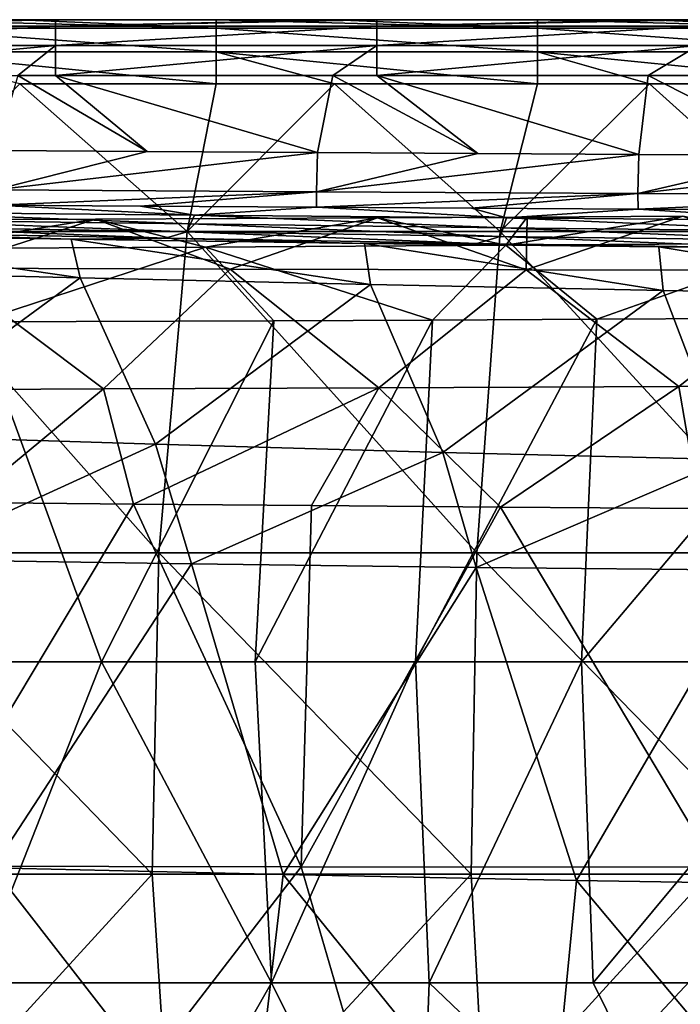
# Model space of a CAD drawing. Units: millimetres. Extents: x -199 to 199, y -860 to 1.
# Drawn here: x -96 to -65, y -46 to 0 of the extents above; entities that cross this region are included whole.
import ezdxf

# ---------------------------------------------------------------- set-up
doc = ezdxf.new("R2010")
doc.units = ezdxf.units.MM
doc.header["$LTSCALE"] = 65.185185
for name, color, linetype in [('10', 7, 'CONTINUOUS'), ('11', 7, 'CONTINUOUS'), ('12', 7, 'CONTINUOUS'), ('15', 7, 'CONTINUOUS'), ('16', 7, 'CONTINUOUS'), ('19', 7, 'CONTINUOUS'), ('2', 7, 'CONTINUOUS'), ('3', 7, 'CONTINUOUS'), ('30', 7, 'CONTINUOUS'), ('35', 7, 'CONTINUOUS'), ('39', 7, 'CONTINUOUS'), ('4', 7, 'CONTINUOUS'), ('41', 7, 'CONTINUOUS'), ('43', 7, 'CONTINUOUS'), ('5', 7, 'CONTINUOUS'), ('6', 7, 'CONTINUOUS'), ('7', 7, 'CONTINUOUS'), ('9', 7, 'CONTINUOUS')]:
    doc.layers.add(name, color=color, linetype=linetype)

msp = doc.modelspace()

# ---------------------------------------------------------------- linework, layer by layer
at = {"layer": '10', "linetype": 'Continuous'}
for points in [[(-64.624, -9.177, 283.385), (-71.883, -9.219, 281.388), (-72.88, -10.534, 285.23), (-64.624, -9.177, 283.385)], [(-64.624, -9.177, 283.385), (-72.88, -10.534, 285.23), (-58.582, -10.436, 288.935), (-64.624, -9.177, 283.385)], [(-92.052, -9.319, 274.402), (-104.086, -9.357, 269.062), (-100.617, -10.692, 275.05), (-92.052, -9.319, 274.402)], [(-92.052, -9.319, 274.402), (-100.617, -10.692, 275.05), (-86.92, -10.623, 280.62), (-92.052, -9.319, 274.402)], [(-78.881, -9.257, 279.215), (-92.052, -9.319, 274.402), (-86.92, -10.623, 280.62), (-78.881, -9.257, 279.215)], [(-78.881, -9.257, 279.215), (-86.92, -10.623, 280.62), (-72.88, -10.534, 285.23), (-78.881, -9.257, 279.215)], [(-71.883, -9.219, 281.388), (-78.881, -9.257, 279.215), (-72.88, -10.534, 285.23), (-71.883, -9.219, 281.388)], [(-86.92, -10.623, 280.62), (-76.319, -14.034, 286.415), (-72.88, -10.534, 285.23), (-86.92, -10.623, 280.62)], [(-76.319, -14.034, 286.415), (-68.641, -13.996, 288.638), (-72.88, -10.534, 285.23), (-76.319, -14.034, 286.415)], [(-72.88, -10.534, 285.23), (-68.641, -13.996, 288.638), (-58.582, -10.436, 288.935), (-72.88, -10.534, 285.23)], [(-68.641, -13.996, 288.638), (-55.769, -13.93, 291.757), (-58.582, -10.436, 288.935), (-68.641, -13.996, 288.638)], [(-100.617, -10.692, 275.05), (-97.584, -14.119, 278.656), (-86.92, -10.623, 280.62), (-100.617, -10.692, 275.05)], [(-97.584, -14.119, 278.656), (-83.717, -14.068, 283.997), (-86.92, -10.623, 280.62), (-97.584, -14.119, 278.656)], [(-83.717, -14.068, 283.997), (-76.319, -14.034, 286.415), (-86.92, -10.623, 280.62), (-83.717, -14.068, 283.997)]]:
    msp.add_3dface(points, dxfattribs=at)
at = {"layer": '11', "linetype": 'Continuous'}
for points in [[(-101.038, -25.223, 103.675), (-96.847, -39.633, 103.436), (-87.571, -25.428, 99.213), (-101.038, -25.223, 103.675)], [(-96.847, -39.633, 103.436), (-83.285, -39.943, 99.184), (-87.571, -25.428, 99.213), (-96.847, -39.633, 103.436)], [(-87.571, -25.428, 99.213), (-83.285, -39.943, 99.184), (-74.267, -25.593, 95.384), (-87.571, -25.428, 99.213)], [(-83.285, -39.943, 99.184), (-69.592, -40.213, 95.496), (-74.267, -25.593, 95.384), (-83.285, -39.943, 99.184)], [(-74.267, -25.593, 95.384), (-69.592, -40.213, 95.496), (-61.147, -25.725, 92.181), (-74.267, -25.593, 95.384)], [(-69.592, -40.213, 95.496), (-55.792, -40.441, 92.405), (-61.147, -25.725, 92.181), (-69.592, -40.213, 95.496)], [(-98.851, -54.559, 105.631), (-85.009, -54.843, 101.288), (-96.847, -39.633, 103.436), (-98.851, -54.559, 105.631)], [(-96.847, -39.633, 103.436), (-85.009, -54.843, 101.288), (-83.285, -39.943, 99.184), (-96.847, -39.633, 103.436)], [(-85.009, -54.843, 101.288), (-71.037, -55.092, 97.525), (-83.285, -39.943, 99.184), (-85.009, -54.843, 101.288)], [(-83.285, -39.943, 99.184), (-71.037, -55.092, 97.525), (-69.592, -40.213, 95.496), (-83.285, -39.943, 99.184)], [(-71.037, -55.092, 97.525), (-56.957, -55.302, 94.377), (-69.592, -40.213, 95.496), (-71.037, -55.092, 97.525)], [(-69.592, -40.213, 95.496), (-56.957, -55.302, 94.377), (-55.792, -40.441, 92.405), (-69.592, -40.213, 95.496)]]:
    msp.add_3dface(points, dxfattribs=at)
at = {"layer": '12', "linetype": 'Continuous'}
for points in [[(-98.09, -22.557, 248.268), (-90.277, -22.632, 251.93), (-100.434, -39.554, 240.953), (-98.09, -22.557, 248.268)], [(-100.434, -39.554, 240.953), (-90.277, -22.632, 251.93), (-82.445, -39.584, 249.833), (-100.434, -39.554, 240.953)], [(-90.277, -22.632, 251.93), (-81.96, -22.703, 255.349), (-82.445, -39.584, 249.833), (-90.277, -22.632, 251.93)], [(-81.96, -22.703, 255.349), (-73.139, -22.772, 258.494), (-82.445, -39.584, 249.833), (-81.96, -22.703, 255.349)], [(-82.445, -39.584, 249.833), (-73.139, -22.772, 258.494), (-63.084, -39.593, 256.801), (-82.445, -39.584, 249.833)], [(-73.139, -22.772, 258.494), (-63.821, -22.837, 261.332), (-63.084, -39.593, 256.801), (-73.139, -22.772, 258.494)], [(-110.23, -55.514, 225.924), (-100.434, -39.554, 240.953), (-94.788, -55.614, 236.249), (-110.23, -55.514, 225.924)], [(-100.434, -39.554, 240.953), (-82.445, -39.584, 249.833), (-94.788, -55.614, 236.249), (-100.434, -39.554, 240.953)], [(-94.788, -55.614, 236.249), (-82.445, -39.584, 249.833), (-77.763, -55.655, 244.813), (-94.788, -55.614, 236.249)], [(-82.445, -39.584, 249.833), (-63.084, -39.593, 256.801), (-77.763, -55.655, 244.813), (-82.445, -39.584, 249.833)], [(-77.763, -55.655, 244.813), (-63.084, -39.593, 256.801), (-59.467, -55.653, 251.558), (-77.763, -55.655, 244.813)]]:
    msp.add_3dface(points, dxfattribs=at)
at = {"layer": '15', "linetype": 'Continuous'}
for points in [[(-103.394, -17.309, 249.333), (-91.684, -17.25, 255.092), (-98.09, -22.557, 248.268), (-103.394, -17.309, 249.333)], [(-91.684, -17.25, 255.092), (-90.277, -22.632, 251.93), (-98.09, -22.557, 248.268), (-91.684, -17.25, 255.092)], [(-91.684, -17.25, 255.092), (-78.816, -17.194, 260.284), (-90.277, -22.632, 251.93), (-91.684, -17.25, 255.092)], [(-78.816, -17.194, 260.284), (-81.96, -22.703, 255.349), (-90.277, -22.632, 251.93), (-78.816, -17.194, 260.284)], [(-78.816, -17.194, 260.284), (-73.139, -22.772, 258.494), (-81.96, -22.703, 255.349), (-78.816, -17.194, 260.284)], [(-78.816, -17.194, 260.284), (-64.804, -17.145, 264.792), (-73.139, -22.772, 258.494), (-78.816, -17.194, 260.284)], [(-64.804, -17.145, 264.792), (-63.821, -22.837, 261.332), (-73.139, -22.772, 258.494), (-64.804, -17.145, 264.792)], [(-64.804, -17.145, 264.792), (-52.809, -17.112, 267.824), (-63.821, -22.837, 261.332), (-64.804, -17.145, 264.792)]]:
    msp.add_3dface(points, dxfattribs=at)
at = {"layer": '16', "linetype": 'Continuous'}
for points in [[(-89.255, -19.838, 97.422), (-102.784, -19.405, 101.772), (-101.038, -25.223, 103.675), (-89.255, -19.838, 97.422)], [(-89.255, -19.838, 97.422), (-101.038, -25.223, 103.675), (-87.571, -25.428, 99.213), (-89.255, -19.838, 97.422)], [(-75.822, -20.223, 93.671), (-89.255, -19.838, 97.422), (-87.571, -25.428, 99.213), (-75.822, -20.223, 93.671)], [(-75.822, -20.223, 93.671), (-87.571, -25.428, 99.213), (-74.267, -25.593, 95.384), (-75.822, -20.223, 93.671)], [(-62.525, -20.555, 90.52), (-75.822, -20.223, 93.671), (-74.267, -25.593, 95.384), (-62.525, -20.555, 90.52)], [(-62.525, -20.555, 90.52), (-74.267, -25.593, 95.384), (-61.147, -25.725, 92.181), (-62.525, -20.555, 90.52)]]:
    msp.add_3dface(points, dxfattribs=at)
at = {"layer": '19', "linetype": 'Continuous'}
for points in [[(-93.184, -10.258, 87.074), (-106.769, -10.039, 91.279), (-92.763, -12.068, 91.3), (-93.184, -10.258, 87.074)], [(-106.769, -10.039, 91.279), (-106.158, -11.737, 95.37), (-92.763, -12.068, 91.3), (-106.769, -10.039, 91.279)], [(-79.488, -10.452, 83.4), (-93.184, -10.258, 87.074), (-79.206, -12.377, 87.737), (-79.488, -10.452, 83.4)], [(-93.184, -10.258, 87.074), (-92.763, -12.068, 91.3), (-79.206, -12.377, 87.737), (-93.184, -10.258, 87.074)], [(-65.742, -10.617, 80.277), (-79.488, -10.452, 83.4), (-65.532, -12.655, 84.692), (-65.742, -10.617, 80.277)], [(-79.488, -10.452, 83.4), (-79.206, -12.377, 87.737), (-65.532, -12.655, 84.692), (-79.488, -10.452, 83.4)], [(-59.682, -10.679, 79.076), (-65.742, -10.617, 80.277), (-51.855, -12.889, 82.188), (-59.682, -10.679, 79.076)], [(-65.742, -10.617, 80.277), (-65.532, -12.655, 84.692), (-51.855, -12.889, 82.188), (-65.742, -10.617, 80.277)]]:
    msp.add_3dface(points, dxfattribs=at)
at = {"layer": '2', "linetype": 'Continuous'}
for points in [[(-96.707, -6.108, 16.277), (-89.639, -6.155, 16.31), (-95.68, -2.601, 13.821), (-96.707, -6.108, 16.277)], [(-95.68, -2.601, 13.821), (-89.639, -6.155, 16.31), (-93.924, -2.601, 13.821), (-95.68, -2.601, 13.821)], [(-89.639, -6.155, 16.31), (-81.688, -6.207, 16.346), (-93.924, -2.601, 13.821), (-89.639, -6.155, 16.31)], [(-93.924, -2.601, 13.821), (-81.688, -6.207, 16.346), (-80.96, -2.601, 13.821), (-93.924, -2.601, 13.821)], [(-81.688, -6.207, 16.346), (-74.186, -6.252, 16.378), (-80.96, -2.601, 13.821), (-81.688, -6.207, 16.346)], [(-80.96, -2.601, 13.821), (-74.186, -6.252, 16.378), (-78.909, -2.601, 13.821), (-80.96, -2.601, 13.821)], [(-74.186, -6.252, 16.378), (-66.675, -6.294, 16.407), (-78.909, -2.601, 13.821), (-74.186, -6.252, 16.378)], [(-78.909, -2.601, 13.821), (-66.675, -6.294, 16.407), (-66.24, -2.601, 13.821), (-78.909, -2.601, 13.821)], [(-66.675, -6.294, 16.407), (-58.937, -6.332, 16.434), (-66.24, -2.601, 13.821), (-66.675, -6.294, 16.407)], [(-66.24, -2.601, 13.821), (-58.937, -6.332, 16.434), (-63.894, -2.601, 13.821), (-66.24, -2.601, 13.821)]]:
    msp.add_3dface(points, dxfattribs=at)
at = {"layer": '3', "linetype": 'Continuous'}
for points in [[(-101.435, 0, 3), (-95.68, 0, 8.825), (-95.594, 0, 3), (-101.435, 0, 3)], [(-95.68, 0, 8.825), (-93.924, 0, 8.825), (-95.594, 0, 3), (-95.68, 0, 8.825)], [(-95.594, 0, 3), (-93.924, 0, 8.825), (-86.42, 0, 3), (-95.594, 0, 3)], [(-93.924, 0, 8.825), (-80.96, 0, 8.825), (-86.42, 0, 3), (-93.924, 0, 8.825)], [(-86.42, 0, 3), (-80.96, 0, 8.825), (-80.887, 0, 3), (-86.42, 0, 3)], [(-80.96, 0, 8.825), (-78.909, 0, 8.825), (-80.887, 0, 3), (-80.96, 0, 8.825)], [(-80.887, 0, 3), (-78.909, 0, 8.825), (-71.405, 0, 3), (-80.887, 0, 3)], [(-78.909, 0, 8.825), (-66.24, 0, 8.825), (-71.405, 0, 3), (-78.909, 0, 8.825)], [(-71.405, 0, 3), (-66.24, 0, 8.825), (-66.18, 0, 3), (-71.405, 0, 3)], [(-66.24, 0, 8.825), (-63.894, 0, 8.825), (-66.18, 0, 3), (-66.24, 0, 8.825)], [(-66.18, 0, 3), (-63.894, 0, 8.825), (-56.39, 0, 3), (-66.18, 0, 3)]]:
    msp.add_3dface(points, dxfattribs=at)
at = {"layer": '30', "linetype": 'Continuous'}
for points in [[(-89.639, -6.155, 16.31), (-96.707, -6.108, 16.277), (-96.748, -7.95, 18.344), (-89.639, -6.155, 16.31)], [(-81.688, -6.207, 16.346), (-89.639, -6.155, 16.31), (-96.748, -7.95, 18.344), (-81.688, -6.207, 16.346)], [(-81.733, -8.039, 18.401), (-81.688, -6.207, 16.346), (-96.748, -7.95, 18.344), (-81.733, -8.039, 18.401)], [(-74.186, -6.252, 16.378), (-81.688, -6.207, 16.346), (-81.733, -8.039, 18.401), (-74.186, -6.252, 16.378)], [(-66.675, -6.294, 16.407), (-74.186, -6.252, 16.378), (-81.733, -8.039, 18.401), (-66.675, -6.294, 16.407)], [(-66.718, -8.12, 18.451), (-66.675, -6.294, 16.407), (-81.733, -8.039, 18.401), (-66.718, -8.12, 18.451)], [(-58.937, -6.332, 16.434), (-66.675, -6.294, 16.407), (-66.718, -8.12, 18.451), (-58.937, -6.332, 16.434)], [(-51.663, -6.363, 16.455), (-58.937, -6.332, 16.434), (-66.718, -8.12, 18.451), (-51.663, -6.363, 16.455)], [(-51.703, -8.189, 18.494), (-51.663, -6.363, 16.455), (-66.718, -8.12, 18.451), (-51.703, -8.189, 18.494)], [(-96.747, -8.667, 21.015), (-81.733, -8.039, 18.401), (-96.748, -7.95, 18.344), (-96.747, -8.667, 21.015)], [(-96.747, -8.667, 21.015), (-89.956, -8.711, 21.035), (-81.733, -8.039, 18.401), (-96.747, -8.667, 21.015)], [(-89.956, -8.711, 21.035), (-81.725, -8.762, 21.059), (-81.733, -8.039, 18.401), (-89.956, -8.711, 21.035)], [(-81.725, -8.762, 21.059), (-66.718, -8.12, 18.451), (-81.733, -8.039, 18.401), (-81.725, -8.762, 21.059)], [(-81.725, -8.762, 21.059), (-74.483, -8.804, 21.078), (-66.718, -8.12, 18.451), (-81.725, -8.762, 21.059)], [(-74.483, -8.804, 21.078), (-66.708, -8.847, 21.098), (-66.718, -8.12, 18.451), (-74.483, -8.804, 21.078)], [(-66.708, -8.847, 21.098), (-51.703, -8.189, 18.494), (-66.718, -8.12, 18.451), (-66.708, -8.847, 21.098)], [(-66.708, -8.847, 21.098), (-59.202, -8.885, 21.114), (-51.703, -8.189, 18.494), (-66.708, -8.847, 21.098)]]:
    msp.add_3dface(points, dxfattribs=at)
at = {"layer": '35', "linetype": 'Continuous'}
for points in [[(-101.435, 0, 3), (-95.594, 0, 3), (-86.42, -0.402, 1.5), (-101.435, 0, 3)], [(-101.435, -0.402, 1.5), (-101.435, 0, 3), (-86.42, -0.402, 1.5), (-101.435, -0.402, 1.5)], [(-95.594, 0, 3), (-86.42, 0, 3), (-86.42, -0.402, 1.5), (-95.594, 0, 3)], [(-86.42, 0, 3), (-80.887, 0, 3), (-71.405, -0.402, 1.5), (-86.42, 0, 3)], [(-86.42, -0.402, 1.5), (-86.42, 0, 3), (-71.405, -0.402, 1.5), (-86.42, -0.402, 1.5)], [(-80.887, 0, 3), (-71.405, 0, 3), (-71.405, -0.402, 1.5), (-80.887, 0, 3)], [(-71.405, 0, 3), (-66.18, 0, 3), (-56.39, -0.402, 1.5), (-71.405, 0, 3)], [(-71.405, -0.402, 1.5), (-71.405, 0, 3), (-56.39, -0.402, 1.5), (-71.405, -0.402, 1.5)], [(-66.18, 0, 3), (-56.39, 0, 3), (-56.39, -0.402, 1.5), (-66.18, 0, 3)], [(-101.435, -1.5, 0.402), (-101.435, -0.402, 1.5), (-86.42, -1.5, 0.402), (-101.435, -1.5, 0.402)], [(-86.42, -1.5, 0.402), (-101.435, -0.402, 1.5), (-86.42, -0.402, 1.5), (-86.42, -1.5, 0.402)], [(-86.42, -1.5, 0.402), (-86.42, -0.402, 1.5), (-71.405, -1.5, 0.402), (-86.42, -1.5, 0.402)], [(-71.405, -1.5, 0.402), (-86.42, -0.402, 1.5), (-71.405, -0.402, 1.5), (-71.405, -1.5, 0.402)], [(-71.405, -1.5, 0.402), (-71.405, -0.402, 1.5), (-56.39, -1.5, 0.402), (-71.405, -1.5, 0.402)], [(-56.39, -1.5, 0.402), (-71.405, -0.402, 1.5), (-56.39, -0.402, 1.5), (-56.39, -1.5, 0.402)], [(-86.42, -3), (-95.594, -3), (-101.435, -1.5, 0.402), (-86.42, -3)], [(-86.42, -3), (-101.435, -1.5, 0.402), (-86.42, -1.5, 0.402), (-86.42, -3)], [(-71.405, -3), (-80.887, -3), (-86.42, -1.5, 0.402), (-71.405, -3)], [(-71.405, -3), (-86.42, -1.5, 0.402), (-71.405, -1.5, 0.402), (-71.405, -3)], [(-80.887, -3), (-86.42, -3), (-86.42, -1.5, 0.402), (-80.887, -3)], [(-56.39, -3), (-66.18, -3), (-71.405, -1.5, 0.402), (-56.39, -3)], [(-56.39, -3), (-71.405, -1.5, 0.402), (-56.39, -1.5, 0.402), (-56.39, -3)], [(-66.18, -3), (-71.405, -3), (-71.405, -1.5, 0.402), (-66.18, -3)]]:
    msp.add_3dface(points, dxfattribs=at)
at = {"layer": '39', "linetype": 'Continuous'}
for points in [[(-105.937, -58.738, 272.218), (-91.678, -58.774, 278.556), (-97.684, -45, 280.074), (-105.937, -58.738, 272.218)], [(-97.684, -45, 280.074), (-91.678, -58.774, 278.556), (-83.835, -45, 285.385), (-97.684, -45, 280.074)], [(-91.678, -58.774, 278.556), (-76.983, -58.822, 283.781), (-83.835, -45, 285.385), (-91.678, -58.774, 278.556)], [(-83.835, -45, 285.385), (-76.983, -58.822, 283.781), (-76.467, -45, 287.783), (-83.835, -45, 285.385)], [(-76.983, -58.822, 283.781), (-61.958, -58.877, 287.961), (-76.467, -45, 287.783), (-76.983, -58.822, 283.781)], [(-76.467, -45, 287.783), (-61.958, -58.877, 287.961), (-68.801, -45, 289.993), (-76.467, -45, 287.783)], [(-68.801, -45, 289.993), (-61.958, -58.877, 287.961), (-55.929, -45, 293.098), (-68.801, -45, 289.993)]]:
    msp.add_3dface(points, dxfattribs=at)
at = {"layer": '4', "linetype": 'Continuous'}
for points in [[(-93.924, 0, 8.825), (-95.68, 0, 8.825), (-108.939, -0.31, 10.743), (-93.924, 0, 8.825)], [(-93.924, 0, 8.825), (-108.939, -0.31, 10.743), (-93.924, -0.31, 10.743), (-93.924, 0, 8.825)], [(-78.909, 0, 8.825), (-80.96, 0, 8.825), (-93.924, -0.31, 10.743), (-78.909, 0, 8.825)], [(-78.909, 0, 8.825), (-93.924, -0.31, 10.743), (-78.909, -0.31, 10.743), (-78.909, 0, 8.825)], [(-80.96, 0, 8.825), (-93.924, 0, 8.825), (-93.924, -0.31, 10.743), (-80.96, 0, 8.825)], [(-63.894, 0, 8.825), (-66.24, 0, 8.825), (-78.909, -0.31, 10.743), (-63.894, 0, 8.825)], [(-63.894, 0, 8.825), (-78.909, -0.31, 10.743), (-63.894, -0.31, 10.743), (-63.894, 0, 8.825)], [(-66.24, 0, 8.825), (-78.909, 0, 8.825), (-78.909, -0.31, 10.743), (-66.24, 0, 8.825)], [(-108.939, -0.31, 10.743), (-108.939, -1.207, 12.467), (-93.924, -0.31, 10.743), (-108.939, -0.31, 10.743)], [(-93.924, -0.31, 10.743), (-108.939, -1.207, 12.467), (-93.924, -1.207, 12.467), (-93.924, -0.31, 10.743)], [(-93.924, -0.31, 10.743), (-93.924, -1.207, 12.467), (-78.909, -0.31, 10.743), (-93.924, -0.31, 10.743)], [(-78.909, -0.31, 10.743), (-93.924, -1.207, 12.467), (-78.909, -1.207, 12.467), (-78.909, -0.31, 10.743)], [(-78.909, -0.31, 10.743), (-78.909, -1.207, 12.467), (-63.894, -0.31, 10.743), (-78.909, -0.31, 10.743)], [(-63.894, -0.31, 10.743), (-78.909, -1.207, 12.467), (-63.894, -1.207, 12.467), (-63.894, -0.31, 10.743)], [(-108.939, -2.601, 13.821), (-95.68, -2.601, 13.821), (-93.924, -1.207, 12.467), (-108.939, -2.601, 13.821)], [(-108.939, -1.207, 12.467), (-108.939, -2.601, 13.821), (-93.924, -1.207, 12.467), (-108.939, -1.207, 12.467)], [(-95.68, -2.601, 13.821), (-93.924, -2.601, 13.821), (-93.924, -1.207, 12.467), (-95.68, -2.601, 13.821)], [(-93.924, -2.601, 13.821), (-80.96, -2.601, 13.821), (-78.909, -1.207, 12.467), (-93.924, -2.601, 13.821)], [(-93.924, -1.207, 12.467), (-93.924, -2.601, 13.821), (-78.909, -1.207, 12.467), (-93.924, -1.207, 12.467)], [(-80.96, -2.601, 13.821), (-78.909, -2.601, 13.821), (-78.909, -1.207, 12.467), (-80.96, -2.601, 13.821)], [(-78.909, -2.601, 13.821), (-66.24, -2.601, 13.821), (-63.894, -1.207, 12.467), (-78.909, -2.601, 13.821)], [(-78.909, -1.207, 12.467), (-78.909, -2.601, 13.821), (-63.894, -1.207, 12.467), (-78.909, -1.207, 12.467)], [(-66.24, -2.601, 13.821), (-63.894, -2.601, 13.821), (-63.894, -1.207, 12.467), (-66.24, -2.601, 13.821)]]:
    msp.add_3dface(points, dxfattribs=at)
at = {"layer": '41', "linetype": 'Continuous'}
for points in [[(-91.775, -30, 283.617), (-97.584, -14.119, 278.656), (-98.637, -30, 280.833), (-91.775, -30, 283.617)], [(-83.717, -14.068, 283.997), (-97.584, -14.119, 278.656), (-91.775, -30, 283.617), (-83.717, -14.068, 283.997)], [(-84.598, -30, 286.241), (-83.717, -14.068, 283.997), (-91.775, -30, 283.617), (-84.598, -30, 286.241)], [(-76.319, -14.034, 286.415), (-83.717, -14.068, 283.997), (-84.598, -30, 286.241), (-76.319, -14.034, 286.415)], [(-77.113, -30, 288.687), (-76.319, -14.034, 286.415), (-84.598, -30, 286.241), (-77.113, -30, 288.687)], [(-68.641, -13.996, 288.638), (-76.319, -14.034, 286.415), (-77.113, -30, 288.687), (-68.641, -13.996, 288.638)], [(-69.347, -30, 290.935), (-68.641, -13.996, 288.638), (-77.113, -30, 288.687), (-69.347, -30, 290.935)], [(-55.769, -13.93, 291.757), (-68.641, -13.996, 288.638), (-69.347, -30, 290.935), (-55.769, -13.93, 291.757)], [(-56.329, -30, 294.089), (-55.769, -13.93, 291.757), (-69.347, -30, 290.935), (-56.329, -30, 294.089)]]:
    msp.add_3dface(points, dxfattribs=at)
at = {"layer": '43', "linetype": 'Continuous'}
for points in [[(-97.684, -45, 280.074), (-91.775, -30, 283.617), (-98.637, -30, 280.833), (-97.684, -45, 280.074)], [(-97.684, -45, 280.074), (-83.835, -45, 285.385), (-91.775, -30, 283.617), (-97.684, -45, 280.074)], [(-83.835, -45, 285.385), (-84.598, -30, 286.241), (-91.775, -30, 283.617), (-83.835, -45, 285.385)], [(-83.835, -45, 285.385), (-77.113, -30, 288.687), (-84.598, -30, 286.241), (-83.835, -45, 285.385)], [(-83.835, -45, 285.385), (-76.467, -45, 287.783), (-77.113, -30, 288.687), (-83.835, -45, 285.385)], [(-76.467, -45, 287.783), (-69.347, -30, 290.935), (-77.113, -30, 288.687), (-76.467, -45, 287.783)], [(-76.467, -45, 287.783), (-68.801, -45, 289.993), (-69.347, -30, 290.935), (-76.467, -45, 287.783)], [(-68.801, -45, 289.993), (-56.329, -30, 294.089), (-69.347, -30, 290.935), (-68.801, -45, 289.993)], [(-68.801, -45, 289.993), (-55.929, -45, 293.098), (-56.329, -30, 294.089), (-68.801, -45, 289.993)]]:
    msp.add_3dface(points, dxfattribs=at)
at = {"layer": '5', "linetype": 'Continuous'}
for points in [[(-87.772, -9.895), (-102.401, -9.895), (-95.594, -3), (-87.772, -9.895)], [(-86.42, -3), (-87.772, -9.895), (-95.594, -3), (-86.42, -3)], [(-73.144, -9.895), (-87.772, -9.895), (-80.887, -3), (-73.144, -9.895)], [(-80.887, -3), (-87.772, -9.895), (-86.42, -3), (-80.887, -3)], [(-71.405, -3), (-73.144, -9.895), (-80.887, -3), (-71.405, -3)], [(-58.515, -9.895), (-73.144, -9.895), (-66.18, -3), (-58.515, -9.895)], [(-66.18, -3), (-73.144, -9.895), (-71.405, -3), (-66.18, -3)], [(-56.39, -3), (-58.515, -9.895), (-66.18, -3), (-56.39, -3)], [(-89.087, -24.91), (-103.935, -24.91), (-102.401, -9.895), (-89.087, -24.91)], [(-87.772, -9.895), (-89.087, -24.91), (-102.401, -9.895), (-87.772, -9.895)], [(-74.239, -24.91), (-89.087, -24.91), (-87.772, -9.895), (-74.239, -24.91)], [(-73.144, -9.895), (-74.239, -24.91), (-87.772, -9.895), (-73.144, -9.895)], [(-59.391, -24.91), (-74.239, -24.91), (-73.144, -9.895), (-59.391, -24.91)], [(-58.515, -9.895), (-59.391, -24.91), (-73.144, -9.895), (-58.515, -9.895)], [(-89.403, -39.925), (-104.304, -39.925), (-103.935, -24.91), (-89.403, -39.925)], [(-89.087, -24.91), (-89.403, -39.925), (-103.935, -24.91), (-89.087, -24.91)], [(-74.503, -39.925), (-89.403, -39.925), (-89.087, -24.91), (-74.503, -39.925)], [(-74.239, -24.91), (-74.503, -39.925), (-89.087, -24.91), (-74.239, -24.91)], [(-59.602, -39.925), (-74.503, -39.925), (-74.239, -24.91), (-59.602, -39.925)], [(-59.391, -24.91), (-59.602, -39.925), (-74.239, -24.91), (-59.391, -24.91)], [(-104.304, -39.925), (-89.403, -39.925), (-103.157, -54.94), (-104.304, -39.925)], [(-103.157, -54.94), (-89.403, -39.925), (-88.42, -54.94), (-103.157, -54.94)], [(-89.403, -39.925), (-74.503, -39.925), (-88.42, -54.94), (-89.403, -39.925)], [(-88.42, -54.94), (-74.503, -39.925), (-73.683, -54.94), (-88.42, -54.94)], [(-74.503, -39.925), (-59.602, -39.925), (-73.683, -54.94), (-74.503, -39.925)], [(-73.683, -54.94), (-59.602, -39.925), (-58.947, -54.94), (-73.683, -54.94)]]:
    msp.add_3dface(points, dxfattribs=at)
at = {"layer": '6', "linetype": 'Continuous'}
for points in [[(-102.003, -8.986, 34.136), (-87.431, -9.13, 34.133), (-96.747, -8.667, 21.015), (-102.003, -8.986, 34.136)], [(-96.747, -8.667, 21.015), (-87.431, -9.13, 34.133), (-89.956, -8.711, 21.035), (-96.747, -8.667, 21.015)], [(-89.956, -8.711, 21.035), (-87.431, -9.13, 34.133), (-81.725, -8.762, 21.059), (-89.956, -8.711, 21.035)], [(-102.21, -9.347, 49.141), (-87.608, -9.543, 49.136), (-102.003, -8.986, 34.136), (-102.21, -9.347, 49.141)], [(-102.003, -8.986, 34.136), (-87.608, -9.543, 49.136), (-87.431, -9.13, 34.133), (-102.003, -8.986, 34.136)], [(-87.608, -9.543, 49.136), (-73.007, -9.722, 49.132), (-87.431, -9.13, 34.133), (-87.608, -9.543, 49.136)], [(-87.431, -9.13, 34.133), (-72.859, -9.261, 34.13), (-81.725, -8.762, 21.059), (-87.431, -9.13, 34.133)], [(-87.431, -9.13, 34.133), (-73.007, -9.722, 49.132), (-72.859, -9.261, 34.13), (-87.431, -9.13, 34.133)], [(-81.725, -8.762, 21.059), (-72.859, -9.261, 34.13), (-74.483, -8.804, 21.078), (-81.725, -8.762, 21.059)], [(-74.483, -8.804, 21.078), (-72.859, -9.261, 34.13), (-66.708, -8.847, 21.098), (-74.483, -8.804, 21.078)], [(-72.859, -9.261, 34.13), (-58.287, -9.376, 34.127), (-66.708, -8.847, 21.098), (-72.859, -9.261, 34.13)], [(-66.708, -8.847, 21.098), (-58.287, -9.376, 34.127), (-59.202, -8.885, 21.114), (-66.708, -8.847, 21.098)], [(-102.417, -9.664, 64.148), (-87.786, -9.905, 64.143), (-102.21, -9.347, 49.141), (-102.417, -9.664, 64.148)], [(-102.21, -9.347, 49.141), (-87.786, -9.905, 64.143), (-87.608, -9.543, 49.136), (-102.21, -9.347, 49.141)], [(-87.786, -9.905, 64.143), (-73.155, -10.126, 64.139), (-87.608, -9.543, 49.136), (-87.786, -9.905, 64.143)], [(-87.608, -9.543, 49.136), (-73.155, -10.126, 64.139), (-73.007, -9.722, 49.132), (-87.608, -9.543, 49.136)], [(-73.007, -9.722, 49.132), (-58.405, -9.879, 49.129), (-72.859, -9.261, 34.13), (-73.007, -9.722, 49.132)], [(-72.859, -9.261, 34.13), (-58.405, -9.879, 49.129), (-58.287, -9.376, 34.127), (-72.859, -9.261, 34.13)], [(-93.184, -10.258, 87.074), (-103.329, -9.923, 79.158), (-106.769, -10.039, 91.279), (-93.184, -10.258, 87.074)], [(-103.329, -9.923, 79.158), (-88.786, -10.201, 79.154), (-102.417, -9.664, 64.148), (-103.329, -9.923, 79.158)], [(-88.786, -10.201, 79.154), (-103.329, -9.923, 79.158), (-93.184, -10.258, 87.074), (-88.786, -10.201, 79.154)], [(-102.417, -9.664, 64.148), (-88.786, -10.201, 79.154), (-87.786, -9.905, 64.143), (-102.417, -9.664, 64.148)], [(-88.786, -10.201, 79.154), (-74.243, -10.456, 79.15), (-87.786, -9.905, 64.143), (-88.786, -10.201, 79.154)], [(-87.786, -9.905, 64.143), (-74.243, -10.456, 79.15), (-73.155, -10.126, 64.139), (-87.786, -9.905, 64.143)], [(-73.155, -10.126, 64.139), (-58.524, -10.319, 64.136), (-73.007, -9.722, 49.132), (-73.155, -10.126, 64.139)], [(-73.007, -9.722, 49.132), (-58.524, -10.319, 64.136), (-58.405, -9.879, 49.129), (-73.007, -9.722, 49.132)], [(-79.488, -10.452, 83.4), (-88.786, -10.201, 79.154), (-93.184, -10.258, 87.074), (-79.488, -10.452, 83.4)], [(-74.243, -10.456, 79.15), (-88.786, -10.201, 79.154), (-79.488, -10.452, 83.4), (-74.243, -10.456, 79.15)], [(-65.742, -10.617, 80.277), (-74.243, -10.456, 79.15), (-79.488, -10.452, 83.4), (-65.742, -10.617, 80.277)], [(-74.243, -10.456, 79.15), (-59.682, -10.679, 79.076), (-73.155, -10.126, 64.139), (-74.243, -10.456, 79.15)], [(-59.682, -10.679, 79.076), (-74.243, -10.456, 79.15), (-65.742, -10.617, 80.277), (-59.682, -10.679, 79.076)], [(-73.155, -10.126, 64.139), (-59.682, -10.679, 79.076), (-58.524, -10.319, 64.136), (-73.155, -10.126, 64.139)]]:
    msp.add_3dface(points, dxfattribs=at)
at = {"layer": '7', "linetype": 'Continuous'}
for points in [[(-71.883, -9.219, 281.388), (-64.624, -9.177, 283.385), (-71.943, -11.688, 271.438), (-71.883, -9.219, 281.388)], [(-71.943, -11.688, 271.438), (-64.624, -9.177, 283.385), (-57.849, -11.709, 275.182), (-71.943, -11.688, 271.438)], [(-104.086, -9.357, 269.062), (-92.052, -9.319, 274.402), (-99.195, -11.604, 261.106), (-104.086, -9.357, 269.062)], [(-99.195, -11.604, 261.106), (-92.052, -9.319, 274.402), (-85.758, -11.654, 266.765), (-99.195, -11.604, 261.106)], [(-92.052, -9.319, 274.402), (-78.881, -9.257, 279.215), (-85.758, -11.654, 266.765), (-92.052, -9.319, 274.402)], [(-85.758, -11.654, 266.765), (-78.881, -9.257, 279.215), (-71.943, -11.688, 271.438), (-85.758, -11.654, 266.765)], [(-78.881, -9.257, 279.215), (-71.883, -9.219, 281.388), (-71.943, -11.688, 271.438), (-78.881, -9.257, 279.215)], [(-103.394, -17.309, 249.333), (-99.195, -11.604, 261.106), (-91.684, -17.25, 255.092), (-103.394, -17.309, 249.333)], [(-99.195, -11.604, 261.106), (-85.758, -11.654, 266.765), (-91.684, -17.25, 255.092), (-99.195, -11.604, 261.106)], [(-91.684, -17.25, 255.092), (-85.758, -11.654, 266.765), (-78.816, -17.194, 260.284), (-91.684, -17.25, 255.092)], [(-85.758, -11.654, 266.765), (-71.943, -11.688, 271.438), (-78.816, -17.194, 260.284), (-85.758, -11.654, 266.765)], [(-78.816, -17.194, 260.284), (-71.943, -11.688, 271.438), (-64.804, -17.145, 264.792), (-78.816, -17.194, 260.284)], [(-71.943, -11.688, 271.438), (-57.849, -11.709, 275.182), (-64.804, -17.145, 264.792), (-71.943, -11.688, 271.438)], [(-64.804, -17.145, 264.792), (-57.849, -11.709, 275.182), (-52.809, -17.112, 267.824), (-64.804, -17.145, 264.792)]]:
    msp.add_3dface(points, dxfattribs=at)
at = {"layer": '9', "linetype": 'Continuous'}
for points in [[(-106.158, -11.737, 95.37), (-102.784, -19.405, 101.772), (-92.763, -12.068, 91.3), (-106.158, -11.737, 95.37)], [(-102.784, -19.405, 101.772), (-89.255, -19.838, 97.422), (-92.763, -12.068, 91.3), (-102.784, -19.405, 101.772)], [(-92.763, -12.068, 91.3), (-89.255, -19.838, 97.422), (-79.206, -12.377, 87.737), (-92.763, -12.068, 91.3)], [(-89.255, -19.838, 97.422), (-75.822, -20.223, 93.671), (-79.206, -12.377, 87.737), (-89.255, -19.838, 97.422)], [(-79.206, -12.377, 87.737), (-75.822, -20.223, 93.671), (-65.532, -12.655, 84.692), (-79.206, -12.377, 87.737)], [(-75.822, -20.223, 93.671), (-62.525, -20.555, 90.52), (-65.532, -12.655, 84.692), (-75.822, -20.223, 93.671)], [(-65.532, -12.655, 84.692), (-62.525, -20.555, 90.52), (-51.855, -12.889, 82.188), (-65.532, -12.655, 84.692)]]:
    msp.add_3dface(points, dxfattribs=at)

doc.saveas('drawing.dxf')
